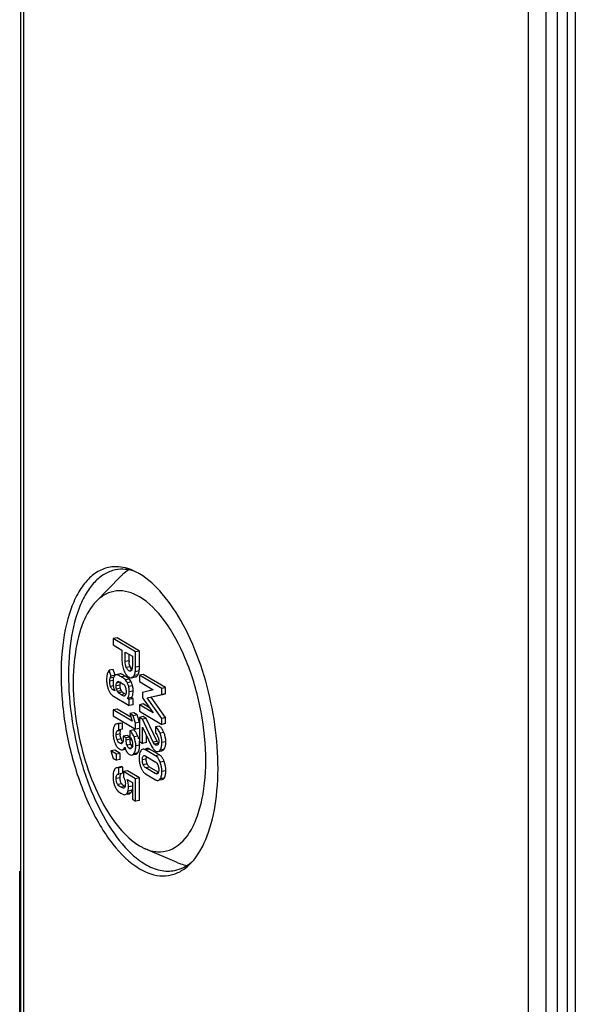
# Model space of a CAD drawing. Units: millimetres. Extents: x 0 to 1189, y 0 to 841.
# Drawn here: x 935 to 957, y 702 to 741 of the extents above; entities that cross this region are included whole.
import ezdxf

# ---------------------------------------------------------------- set-up
doc = ezdxf.new("R2010")
doc.units = ezdxf.units.MM
doc.header["$LTSCALE"] = 65.395
doc.layers.add('KASTEN-1097_DXF_CONTINUOUS_LINE', color=7, linetype='CONTINUOUS')

msp = doc.modelspace()

# ---------------------------------------------------------------- linework, layer by layer
at = {"layer": 'KASTEN-1097_DXF_CONTINUOUS_LINE', "color": 7, "linetype": 'CONTINUOUS'}
for p, q in [((934.885, 697.235), (934.885, 800.4133)), ((955.2555, 788.2634), (955.2555, 685.0851)), ((955.983, 685.2288), (955.983, 788.407)), ((938.8977, 719.0301), (937.9217, 718.0309)), ((938.7549, 716.5669), (938.599, 716.5361)), ((938.599, 716.5361), (938.599, 716.2798)), ((939.4984, 716.0033), (938.599, 716.5361)), ((939.6543, 716.0341), (938.7549, 716.5669)), ((938.599, 716.2798), (938.9503, 716.0717)), ((938.9503, 716.0717), (938.9503, 715.6819)), ((939.0793, 715.6147), (939.0793, 715.9953)), ((939.0793, 715.9953), (939.3694, 715.8234)), ((939.6543, 716.0341), (939.4984, 716.0033)), ((939.4984, 715.3896), (939.4984, 716.0033)), ((939.6543, 715.4204), (939.6543, 716.0341)), ((939.2352, 715.6455), (939.2352, 715.9029)), ((939.3694, 715.8234), (939.3694, 715.4522)), ((938.5957, 715.2958), (938.4398, 715.265)), ((938.5194, 715.0299), (938.4398, 715.265)), ((938.6753, 715.0607), (938.5957, 715.2958)), ((938.8744, 715.1163), (938.7185, 715.0855)), ((938.6753, 715.0607), (938.5194, 715.0299)), ((939.3321, 714.9652), (939.488, 714.996)), ((939.3321, 714.9651), (939.3483, 714.9697)), ((939.488, 714.996), (939.5042, 715.0005)), ((939.8049, 715.0992), (939.649, 715.0684)), ((939.649, 715.0684), (939.649, 714.812)), ((940.5484, 714.5356), (939.649, 715.0684)), ((939.649, 714.812), (940.2102, 714.4796)), ((940.7043, 714.5664), (939.8049, 715.0992)), ((938.6657, 714.4328), (938.5997, 714.4719)), ((938.9993, 714.7088), (939.0117, 714.6997)), ((939.0117, 714.6997), (939.0213, 714.6919)), ((940.2102, 714.4796), (939.7774, 714.3763)), ((939.7774, 714.3763), (939.7774, 714.1629)), ((940.7043, 714.5664), (940.5484, 714.5356)), ((940.5484, 714.2931), (940.5484, 714.5356)), ((940.7043, 714.3239), (940.7043, 714.5664)), ((938.6139, 714.2211), (939.2398, 713.8503)), ((939.3271, 714.1641), (939.1713, 714.1333)), ((939.2398, 714.0927), (939.1713, 714.1333)), ((939.3957, 714.1235), (939.2398, 714.0927)), ((939.2398, 713.8503), (939.2398, 714.0927)), ((939.3957, 714.1235), (939.3271, 714.1641)), ((939.3957, 713.881), (939.3957, 714.1235)), ((939.7774, 714.1629), (940.2102, 713.5527)), ((939.962, 714.1556), (940.5484, 714.2931)), ((940.5484, 713.3337), (939.962, 714.1556)), ((940.7043, 713.3645), (940.1179, 714.1864)), ((940.2705, 714.2222), (940.7043, 714.3239)), ((940.7043, 714.3239), (940.5484, 714.2931)), ((938.7531, 713.7083), (938.5972, 713.6776)), ((939.362, 713.2245), (938.5972, 713.6776)), ((938.5972, 713.6776), (938.5972, 713.4339)), ((939.3141, 713.376), (938.7531, 713.7083)), ((939.3957, 713.881), (939.2398, 713.8503)), ((939.4241, 713.5521), (939.2682, 713.5214)), ((939.5611, 713.471), (939.4241, 713.5521)), ((939.8049, 713.9112), (939.649, 713.8804)), ((940.2102, 713.5527), (939.649, 713.8804)), ((939.649, 713.8804), (939.649, 713.6241)), ((939.649, 713.6241), (940.5484, 713.0913)), ((940.0626, 713.7607), (939.8049, 713.9112)), ((938.5972, 713.4339), (939.4984, 712.9)), ((938.8998, 713.1458), (938.8184, 713.1297)), ((938.9784, 713.1398), (938.8225, 713.109)), ((938.9784, 712.8974), (938.9784, 713.1398)), ((939.4052, 713.4402), (939.2682, 713.5214)), ((939.2682, 713.5214), (939.362, 713.2245)), ((939.5611, 713.471), (939.4052, 713.4402)), ((939.4984, 713.1437), (939.4052, 713.4402)), ((939.6543, 713.1744), (939.4984, 713.1437)), ((939.4984, 712.9), (939.4984, 713.1437)), ((939.6543, 713.1744), (939.5611, 713.471)), ((939.8049, 713.4008), (939.649, 713.37)), ((939.77, 713.2983), (939.649, 713.37)), ((939.649, 713.37), (939.649, 712.4059)), ((939.9259, 713.3291), (939.77, 713.2983)), ((940.2102, 712.3763), (939.77, 713.2983)), ((939.9259, 713.3291), (939.8049, 713.4008)), ((940.366, 712.4071), (939.9259, 713.3291)), ((940.7043, 713.3645), (940.5484, 713.3337)), ((940.5484, 713.0913), (940.5484, 713.3337)), ((940.7043, 713.122), (940.7043, 713.3645)), ((938.814, 712.8652), (938.8225, 712.8666)), ((938.8225, 712.8666), (938.8225, 713.109)), ((938.9784, 712.8974), (938.8225, 712.8666)), ((939.4247, 712.8662), (939.2688, 712.8354)), ((939.2688, 712.8354), (939.2688, 712.5929)), ((939.6543, 712.9308), (939.4984, 712.9)), ((939.7774, 712.9749), (940.1404, 712.2158)), ((939.7774, 712.3299), (939.7774, 712.9749)), ((940.4531, 713.0168), (940.2972, 712.986)), ((940.2972, 712.986), (940.2972, 712.7436)), ((940.7043, 713.122), (940.5484, 713.0913)), ((939.1617, 712.6437), (939.0058, 712.613)), ((939.1194, 712.5457), (939.0058, 712.613)), ((939.0058, 712.613), (939.0058, 712.5109)), ((939.2753, 712.5765), (939.1194, 712.5457)), ((939.1194, 712.4621), (939.1194, 712.5457)), ((939.2633, 712.5836), (939.1617, 712.6437)), ((939.2753, 712.4929), (939.2753, 712.5765)), ((939.649, 712.4059), (939.7774, 712.3299)), ((939.9333, 712.3607), (939.7774, 712.3299)), ((939.9333, 712.3607), (939.9333, 712.6489)), ((938.6617, 712.0536), (938.5058, 712.0228)), ((938.5058, 712.0228), (938.599, 711.7251)), ((938.7274, 711.8915), (938.5058, 712.0228)), ((938.8833, 711.9223), (938.6617, 712.0536)), ((938.9644, 712.0709), (939.0794, 712.0936)), ((938.9644, 712.071), (938.9742, 712.0732)), ((939.9433, 712.1258), (939.8907, 712.1154)), ((940.2972, 711.8317), (939.9003, 712.0668)), ((940.4531, 711.8625), (940.0562, 712.0976)), ((940.3982, 711.9985), (940.554, 712.0293)), ((938.599, 711.7251), (938.7274, 711.6491)), ((938.8833, 711.9223), (938.7274, 711.8915)), ((938.7274, 711.6491), (938.7274, 711.8915)), ((938.8833, 711.6799), (938.7274, 711.6491)), ((938.8833, 711.6799), (938.8833, 711.9223)), ((939.4337, 711.8787), (939.5001, 711.8918)), ((939.9077, 711.82), (940.2898, 711.5936)), ((938.8914, 711.3833), (938.8194, 711.3691)), ((938.9809, 711.3715), (938.825, 711.3407)), ((938.825, 711.0983), (938.825, 711.3407)), ((938.9809, 711.129), (938.9809, 711.3715)), ((939.1679, 711.2294), (939.012, 711.1986)), ((939.4984, 710.9104), (939.012, 711.1986)), ((939.012, 711.1986), (939.012, 710.9701)), ((939.6543, 710.9412), (939.1679, 711.2294)), ((940.2898, 711.118), (939.9077, 711.3443)), ((940.3991, 711.1763), (940.0636, 711.3751)), ((938.7922, 711.0983), (938.825, 711.0983)), ((938.9809, 711.129), (938.825, 711.0983)), ((939.1663, 710.8786), (939.3694, 710.7583)), ((939.6543, 710.9412), (939.4984, 710.9104)), ((939.4984, 710.0102), (939.4984, 710.9104)), ((939.6543, 710.041), (939.6543, 710.9412)), ((939.9003, 711.1063), (940.2972, 710.8711)), ((940.4973, 710.861), (940.5644, 710.8743)), ((939.0371, 710.5405), (939.0237, 710.5366)), ((939.3694, 710.7583), (939.3694, 710.0866)), ((939.062, 710.2676), (939.0746, 710.2692)), ((939.1557, 710.2853), (939.2305, 710.3)), ((939.3694, 710.0866), (939.4984, 710.0102)), ((939.6543, 710.041), (939.4984, 710.0102)), ((939.6555, 708.2165), (939.885, 708.0997)), ((941.1652, 707.547), (939.8827, 708.1002)), ((934.845, 707.204), (934.8448, 707.1989)), ((934.8448, 697.8195), (934.8448, 707.1989))]:
    msp.add_line(p, q, dxfattribs=at)
at = {"layer": 'KASTEN-1097_DXF_CONTINUOUS_LINE', "color": 9, "linetype": 'CONTINUOUS'}
for p, q in [((935.0055, 697.0811), (935.0055, 800.2594)), ((956.433, 690.6003), (956.433, 782.5023)), ((956.8428, 690.5628), (956.8428, 782.4647)), ((957.1546, 782.5263), (957.1546, 690.6243)), ((939.2352, 715.6455), (939.0793, 715.6147)), ((938.9012, 715.1173), (938.7453, 715.0865)), ((939.2807, 715.4059), (939.1248, 715.3752)), ((939.347, 715.27), (939.2826, 715.2572)), ((939.6432, 715.2379), (939.4873, 715.2071)), ((939.6543, 715.4204), (939.4984, 715.3896)), ((938.5789, 714.852), (938.4614, 714.8288)), ((938.6154, 714.9762), (938.4789, 714.9493)), ((938.8916, 714.7798), (938.7357, 714.7491)), ((938.7961, 714.8068), (938.7691, 714.8014)), ((939.0747, 715.0329), (938.9188, 715.0021)), ((939.2481, 714.9115), (939.0922, 714.8807)), ((939.3245, 714.7939), (939.1686, 714.7632)), ((939.5042, 715.0005), (939.3483, 714.9697)), ((939.5913, 715.0784), (939.4355, 715.0476)), ((938.6217, 714.6351), (938.4974, 714.6105)), ((938.6558, 714.483), (938.5997, 714.4719)), ((938.8759, 714.6681), (938.72, 714.6373)), ((938.8917, 714.5412), (938.7359, 714.5105)), ((938.9253, 714.4486), (938.7694, 714.4178)), ((938.9722, 714.3824), (938.8163, 714.3516)), ((939.3771, 714.6438), (939.2213, 714.613)), ((939.4031, 714.43), (939.2472, 714.3992)), ((939.0747, 714.3137), (938.9188, 714.2829)), ((939.0435, 714.2348), (939.0213, 714.2304)), ((938.9035, 712.8515), (938.7477, 712.8207)), ((940.637, 712.7675), (940.4811, 712.7367)), ((938.8759, 712.7063), (938.72, 712.6755)), ((938.9137, 712.5055), (938.7578, 712.4747)), ((938.9666, 712.3552), (938.9195, 712.3459)), ((939.2753, 712.4929), (939.1194, 712.4621)), ((939.5907, 712.6181), (939.4348, 712.5874)), ((940.366, 712.4071), (940.2102, 712.3763)), ((940.7123, 712.3922), (940.5564, 712.3614)), ((939.3111, 712.2815), (939.1552, 712.2507)), ((939.3397, 712.1437), (939.2472, 712.1254)), ((939.6623, 712.259), (939.5064, 712.2282)), ((940.0562, 712.0976), (939.9003, 712.0668)), ((940.4136, 712.3294), (940.2577, 712.2986)), ((940.3447, 712.2707), (940.2997, 712.2618)), ((940.6364, 712.0857), (940.4805, 712.0549)), ((939.5827, 711.9442), (939.4268, 711.9134)), ((939.9259, 711.6945), (939.77, 711.6637)), ((939.8431, 711.8231), (939.8057, 711.8158)), ((940.4531, 711.8625), (940.2972, 711.8317)), ((940.6444, 711.603), (940.4885, 711.5722)), ((939.9617, 711.5016), (939.8058, 711.4708)), ((940.0636, 711.3751), (939.9077, 711.3443)), ((940.7123, 711.2286), (940.5564, 711.1978)), ((938.8759, 710.9487), (938.72, 710.918)), ((940.3883, 711.1375), (940.3491, 711.1297)), ((940.6444, 710.9359), (940.4885, 710.9051)), ((938.9408, 710.7032), (938.7849, 710.6724)), ((939.0691, 710.5965), (938.9132, 710.5657)), ((939.3516, 710.4468), (939.1957, 710.416)), ((939.3716, 710.6099), (939.2157, 710.5791)), ((939.3052, 710.3481), (939.1494, 710.3173))]:
    msp.add_line(p, q, dxfattribs=at)
at = {"layer": 'KASTEN-1097_DXF_CONTINUOUS_LINE', "color": 7, "linetype": 'CONTINUOUS'}
for centre, radius, start, end in [((938.5701, 717.3797), 2.0609, 66.74577, 70.05444), ((938.3486, 716.9284), 2.5641, 59.35449, 60.52274), ((940.077, 715.6449), 0.8418, 179.95761, 182.99539), ((938.9304, 714.941), 0.5958, 162.54899, 169.20045), ((938.6233, 715.0939), 0.2509, 137.00303, 142.4412), ((938.8909, 715.033), 0.0849, 91.82854, 101.18009), ((938.8909, 715.0301), 0.0878, 83.2649, 91.79181), ((939.7746, 715.5781), 0.8129, 200.25091, 204.89671), ((939.654, 715.4734), 0.6572, 212.54942, 215.33359), ((939.6376, 715.5746), 0.3947, 199.91522, 205.29567), ((939.8142, 715.6578), 0.5899, 205.27491, 208.6428), ((939.0303, 715.2676), 0.461, 331.49641, 345.81159), ((939.0297, 715.2673), 0.4616, 345.86669, 349.22653), ((939.023, 715.2686), 0.4684, 349.22746, 352.46152), ((938.3101, 715.3621), 1.1873, 352.49818, 355.22005), ((939.1864, 715.2985), 0.4609, 331.47995, 341.61684), ((939.1877, 715.2976), 0.4594, 341.66209, 348.80517), ((939.1793, 715.2993), 0.4679, 348.80451, 352.46277), ((938.5171, 715.3868), 1.1359, 352.46834, 353.8908), ((939.2048, 714.9102), 0.8725, 177.57435, 180.02022), ((939.5534, 714.9098), 1.221, 179.99641, 183.26099), ((939.5454, 714.9095), 1.213, 183.27071, 189.64292), ((939.6146, 714.7885), 1.0229, 177.78621, 180.04847), ((939.4938, 714.7874), 0.9022, 179.98937, 183.92675), ((939.3785, 714.7977), 0.7867, 175.14786, 177.79634), ((939.4708, 714.7859), 0.8791, 183.93332, 187.88122), ((939.1931, 714.8136), 0.6006, 172.06642, 175.15734), ((939.0325, 714.8124), 0.4455, 156.1125, 159.09776), ((938.7356, 714.9992), 0.088, 101.20658, 108.92662), ((937.7689, 712.8213), 2.2538, 59.32158, 60.06607), ((937.6532, 712.6318), 2.7904, 58.61325, 59.37537), ((939.5603, 715.4068), 0.5423, 215.32447, 218.6129), ((939.0371, 714.7141), 0.289, 40.17821, 43.09016), ((939.2546, 715.1456), 0.2057, 326.76724, 331.54241), ((939.5788, 714.9158), 1.247, 189.6705, 195.92543), ((939.6371, 714.9321), 1.3075, 195.9129, 199.01446), ((939.1097, 714.7493), 0.7494, 198.93436, 203.77241), ((938.8677, 714.6182), 0.4733, 215.60398, 222.70692), ((939.4626, 714.7849), 0.8708, 187.8877, 191.74724), ((939.4791, 714.7889), 0.8879, 191.78421, 199.74656), ((939.5109, 714.8), 0.9215, 199.72306, 201.48806), ((939.5305, 714.8077), 0.9426, 201.48922, 203.43615), ((938.84, 714.5931), 0.4358, 222.76018, 227.30793), ((938.8253, 714.5772), 0.4142, 227.30217, 239.30085), ((939.8954, 715.6984), 1.6097, 239.34543, 240.09054), ((939.5191, 712.7665), 0.9274, 176.55843, 180.06301), ((939.8111, 712.7652), 1.2194, 179.98338, 183.45213), ((938.9543, 712.3984), 0.671, 29.28033, 31.6739), ((940.3106, 712.777), 0.2789, 52.17316, 59.28376), ((939.732, 712.76), 1.1402, 183.4324, 190.42468), ((939.6902, 712.7532), 1.0979, 190.46801, 197.53611), ((939.7012, 712.7569), 1.1095, 197.54986, 201.12844), ((939.4211, 712.7063), 0.5452, 179.99518, 183.52358), ((939.3155, 712.6577), 0.4296, 200.74108, 204.88325), ((940.0462, 712.4925), 0.7709, 179.97109, 182.83694), ((938.9469, 712.3269), 0.4236, 17.80747, 21.59685), ((938.7434, 712.2611), 0.6375, 15.08989, 17.84562), ((938.5972, 712.2198), 1.0704, 18.44527, 21.84793), ((938.6508, 712.2377), 1.0139, 14.93164, 18.44223), ((938.7445, 712.2584), 0.9178, 0.03513, 9.59395), ((939.9779, 712.4487), 0.4444, 21.21349, 25.17114), ((939.9133, 712.4233), 0.5138, 17.6357, 21.24503), ((939.1347, 712.4798), 0.4763, 216.12244, 221.30569), ((938.9138, 712.3754), 0.057, 281.10777, 297.62049), ((939.5762, 712.291), 0.5291, 216.03764, 218.99857), ((939.515, 712.2414), 0.4502, 218.99514, 222.26421), ((939.7194, 712.4432), 0.4392, 197.31551, 201.61277), ((939.7206, 712.4433), 0.4404, 201.5688, 205.65249), ((940.5322, 712.356), 0.411, 218.80099, 221.30661), ((940.5889, 711.7409), 0.9473, 176.37632, 180.06838), ((940.6836, 711.7398), 1.042, 180.00177, 183.44383), ((940.718, 711.7431), 1.0765, 183.50892, 193.39972), ((940.2834, 711.5761), 0.3328, 56.24075, 59.35414), ((940.2181, 711.5076), 0.4278, 36.45442, 42.65775), ((938.9134, 711.2712), 0.1143, 93.62034, 101.10388), ((940.7818, 711.7576), 1.1419, 193.36359, 196.62881), ((940.8324, 711.7728), 1.1948, 196.63172, 199.86391), ((940.4329, 711.6272), 0.7695, 199.77881, 204.2696), ((940.1023, 711.4304), 0.3825, 222.26731, 228.31892), ((940.0506, 711.3258), 0.3692, 22.7757, 27.28194), ((939.4091, 710.9581), 0.8154, 192.48019, 195.05626), ((938.5628, 710.6935), 0.5275, 26.2325, 31.62256), ((940.0785, 711.4038), 0.3469, 228.33165, 235.15217), ((940.0673, 711.3882), 0.3277, 235.19172, 239.34736), ((940.3443, 711.1546), 0.0542, 281.06225, 292.09985), ((939.3035, 710.8599), 0.6845, 203.62061, 205.83487), ((939.4241, 710.9184), 0.8185, 205.84344, 207.86269), ((939.3192, 710.863), 0.6999, 207.86165, 210.08938), ((939.0706, 710.6995), 0.402, 218.07676, 221.21166), ((939.0182, 710.6544), 0.3329, 221.31436, 225.12969), ((939.074, 710.7104), 0.4119, 225.12341, 228.56048), ((939.135, 710.7795), 0.5041, 228.55392, 231.64037), ((939.5554, 711.2813), 0.8438, 223.24638, 225.37845), ((939.4779, 711.2027), 0.7333, 225.37695, 227.71507), ((938.6919, 710.5624), 0.5247, 341.18989, 343.79593), ((938.8411, 710.5952), 0.5317, 341.45879, 343.78495), ((938.9537, 710.5625), 0.4144, 343.77612, 347.12071), ((939.2102, 710.4023), 0.1043, 281.21095, 291.42482), ((941.9553, 709.3781), 1.9942, 246.65938, 250.93575)]:
    msp.add_arc(centre, radius, start, end, dxfattribs=at)
for points, knots in [([(938.5385, 719.4114), (938.3678, 719.3908), (938.0181, 719.2787), (937.5639, 718.9203), (937.1836, 718.3959), (936.7557, 717.442), (936.4775, 715.9369), (936.5039, 713.9359), (936.8738, 711.8504), (937.5477, 709.9151), (938.4433, 708.3453), (939.2372, 707.5421), (939.6555, 707.2943)], [0, 0, 0, 0, 0.0373286, 0.0776268, 0.1236301, 0.1766556, 0.3034604, 0.4518941, 0.6093704, 0.7613418, 0.894421, 1, 1, 1, 1]), ([(938.6891, 719.2922), (938.5359, 719.262), (938.226, 719.141), (937.8232, 718.8062), (937.4807, 718.3332), (937.0882, 717.488), (936.8091, 716.1599), (936.7786, 714.3788), (937.0408, 712.4868), (937.5717, 710.6681), (938.3172, 709.099), (938.9813, 708.2216), (939.3447, 707.8856)], [0, 0, 0, 0, 0.0368254, 0.0767368, 0.1219151, 0.1734449, 0.2955029, 0.4383446, 0.5919289, 0.7441894, 0.8832927, 1, 1, 1, 1]), ([(939.2197, 719.2943), (939.1329, 719.2389), (939.0226, 719.1527), (938.9229, 719.0558), (938.8978, 719.03)], [0, 0, 0, 0, 0.7410755, 1, 1, 1, 1]), ([(941.8709, 707.6934), (942.1188, 708.0076), (942.512, 708.8335), (942.9138, 710.878), (942.7109, 713.7714), (941.8162, 716.5343), (940.6784, 718.2963), (940.0042, 718.9278), (939.6555, 719.1344)], [0, 0, 0, 0, 0.0961716, 0.2150315, 0.4983084, 0.7826212, 0.9025977, 1, 1, 1, 1]), ([(939.6555, 718.2122), (939.3818, 718.3743), (938.8937, 718.5298), (938.2809, 718.3393), (938.0333, 718.1452), (937.9214, 718.0307)], [0, 0, 0, 0, 0.5078566, 0.7445202, 1, 1, 1, 1]), ([(937.9214, 718.0307), (937.6911, 717.7949), (937.3143, 717.1278), (936.9083, 715.4087), (937.0392, 712.9088), (937.7864, 710.5018), (938.7652, 708.9529), (939.3515, 708.3966), (939.6555, 708.2165)], [0, 0, 0, 0, 0.0920574, 0.2078964, 0.4906236, 0.7791876, 0.9012871, 1, 1, 1, 1]), ([(939.885, 708.0993), (940.0424, 708.0317), (940.3688, 707.9429), (941.0652, 708.0397), (941.6287, 708.6052), (941.9808, 709.3536), (942.2724, 710.3966), (942.3689, 711.9276), (942.1357, 713.8464), (941.5791, 715.6861), (940.784, 717.1976), (940.0487, 717.9793), (939.6555, 718.2122)], [0, 0, 0, 0, 0.0415291, 0.080068, 0.1652774, 0.2191434, 0.2812292, 0.4262434, 0.5876793, 0.7478064, 0.8892179, 1, 1, 1, 1]), ([(938.4244, 715.2469), (938.4179, 715.2385), (938.3912, 715.1992), (938.3731, 715.1547), (938.362, 715.1197)], [0, 0, 0, 0, 0.2241713, 1, 1, 1, 1]), ([(938.9272, 715.1101), (938.9224, 715.1119), (938.9139, 715.1148), (938.9051, 715.1168), (938.9012, 715.1173)], [0, 0, 0, 0, 0.5647811, 1, 1, 1, 1]), ([(939.2243, 715.2457), (939.2146, 715.2515), (939.1713, 715.2861), (939.1435, 715.3358), (939.1248, 715.3752)], [0, 0, 0, 0, 0.2064555, 1, 1, 1, 1]), ([(939.3141, 715.2425), (939.3103, 715.2393), (939.302, 715.234), (939.2926, 715.2308), (939.288, 715.2299)], [0, 0, 0, 0, 0.5119994, 1, 1, 1, 1]), ([(939.3301, 715.2602), (939.3278, 715.2568), (939.3228, 715.2505), (939.3171, 715.2449), (939.3141, 715.2425)], [0, 0, 0, 0, 0.5176756, 1, 1, 1, 1]), ([(939.344, 715.2852), (939.342, 715.2807), (939.3378, 715.2721), (939.3328, 715.264), (939.3301, 715.2602)], [0, 0, 0, 0, 0.5159647, 1, 1, 1, 1]), ([(939.3512, 715.304), (939.3502, 715.3007), (939.3479, 715.2944), (939.3454, 715.2882), (939.344, 715.2852)], [0, 0, 0, 0, 0.5103121, 1, 1, 1, 1]), ([(939.3694, 715.4522), (939.3694, 715.4135), (939.367, 715.3632), (939.3548, 715.3147), (939.3512, 715.304)], [0, 0, 0, 0, 0.7741941, 1, 1, 1, 1]), ([(938.6031, 714.9249), (938.6022, 714.9203), (938.6004, 714.9108), (938.5989, 714.9013), (938.5982, 714.8965)], [0, 0, 0, 0, 0.4887224, 1, 1, 1, 1]), ([(938.6693, 715.0597), (938.6652, 715.0562), (938.6466, 715.0367), (938.6339, 715.0124), (938.6252, 714.9928)], [0, 0, 0, 0, 0.2011612, 1, 1, 1, 1]), ([(938.6818, 715.0695), (938.6797, 715.068), (938.6754, 715.0649), (938.6713, 715.0615), (938.6693, 715.0597)], [0, 0, 0, 0, 0.4919466, 1, 1, 1, 1]), ([(938.7071, 715.0824), (938.7027, 715.0809), (938.694, 715.0771), (938.6858, 715.0722), (938.6818, 715.0695)], [0, 0, 0, 0, 0.4886724, 1, 1, 1, 1]), ([(938.7453, 715.0865), (938.7408, 715.087), (938.7318, 715.0874), (938.7229, 715.0863), (938.7185, 715.0855)], [0, 0, 0, 0, 0.5042684, 1, 1, 1, 1]), ([(938.7599, 715.0832), (938.7573, 715.084), (938.7525, 715.0853), (938.7476, 715.0862), (938.7453, 715.0865)], [0, 0, 0, 0, 0.543401, 1, 1, 1, 1]), ([(938.9188, 715.0021), (938.9015, 715.0124), (938.8499, 715.0417), (938.7976, 715.0718), (938.7599, 715.0832)], [0, 0, 0, 0, 0.3377467, 1, 1, 1, 1]), ([(938.7691, 714.8014), (938.7729, 714.8047), (938.7807, 714.8106), (938.7899, 714.814), (938.7945, 714.8149)], [0, 0, 0, 0, 0.5143711, 1, 1, 1, 1]), ([(938.7945, 714.8149), (938.798, 714.8156), (938.8054, 714.8161), (938.8127, 714.8147), (938.8163, 714.8135)], [0, 0, 0, 0, 0.4883129, 1, 1, 1, 1]), ([(938.8759, 714.6681), (938.8759, 714.6777), (938.8766, 714.7104), (938.88, 714.7434), (938.8865, 714.7656)], [0, 0, 0, 0, 0.2931842, 1, 1, 1, 1]), ([(939.0922, 714.8807), (939.0842, 714.8893), (939.0307, 714.9359), (938.9695, 714.9721), (938.9188, 715.0021)], [0, 0, 0, 0, 0.1663618, 1, 1, 1, 1]), ([(939.0747, 715.0329), (939.0592, 715.0421), (939.0112, 715.0697), (938.9623, 715.097), (938.9272, 715.1101)], [0, 0, 0, 0, 0.3237943, 1, 1, 1, 1]), ([(939.1686, 714.7632), (939.1627, 714.7751), (939.1411, 714.8166), (939.1151, 714.8563), (939.0922, 714.8807)], [0, 0, 0, 0, 0.2845513, 1, 1, 1, 1]), ([(939.2481, 714.9115), (939.2436, 714.9163), (939.2184, 714.9401), (939.1899, 714.96), (939.1666, 714.9756)], [0, 0, 0, 0, 0.190465, 1, 1, 1, 1]), ([(939.2213, 714.613), (939.2172, 714.6281), (939.2025, 714.6791), (939.1851, 714.7295), (939.1686, 714.7632)], [0, 0, 0, 0, 0.2947488, 1, 1, 1, 1]), ([(939.2206, 714.9915), (939.2304, 714.9858), (939.2644, 714.968), (939.3053, 714.9599), (939.3321, 714.9652)], [0, 0, 0, 0, 0.2921539, 1, 1, 1, 1]), ([(939.3245, 714.7939), (939.3193, 714.8045), (939.3, 714.8417), (939.2774, 714.8774), (939.2579, 714.9005)], [0, 0, 0, 0, 0.279885, 1, 1, 1, 1]), ([(939.3771, 714.6438), (939.373, 714.6589), (939.3584, 714.7098), (939.341, 714.7603), (939.3245, 714.7939)], [0, 0, 0, 0, 0.2947488, 1, 1, 1, 1]), ([(939.58, 715.0599), (939.582, 715.0628), (939.586, 715.0689), (939.5896, 715.0752), (939.5913, 715.0784)], [0, 0, 0, 0, 0.4933452, 1, 1, 1, 1]), ([(938.5997, 714.4719), (938.5896, 714.4779), (938.5425, 714.5127), (938.5133, 714.567), (938.4974, 714.6105)], [0, 0, 0, 0, 0.2019606, 1, 1, 1, 1]), ([(938.9883, 714.3697), (938.9853, 714.3719), (938.9798, 714.376), (938.9746, 714.3804), (938.9722, 714.3824)], [0, 0, 0, 0, 0.5451604, 1, 1, 1, 1]), ([(939.0747, 714.3137), (939.0656, 714.319), (939.0362, 714.3368), (939.0073, 714.3555), (938.9883, 714.3697)], [0, 0, 0, 0, 0.3080618, 1, 1, 1, 1]), ([(939.0688, 714.6233), (939.0707, 714.6194), (939.0744, 714.6114), (939.0778, 714.6032), (939.0794, 714.599)], [0, 0, 0, 0, 0.4937521, 1, 1, 1, 1]), ([(939.1713, 714.1333), (939.1842, 714.1488), (939.2354, 714.228), (939.2472, 714.3261), (939.2472, 714.3992)], [0, 0, 0, 0, 0.2161309, 1, 1, 1, 1]), ([(939.2472, 714.3992), (939.2472, 714.4185), (939.2453, 714.4903), (939.2351, 714.5622), (939.2213, 714.613)], [0, 0, 0, 0, 0.2678309, 1, 1, 1, 1]), ([(939.3271, 714.1641), (939.3401, 714.1796), (939.3912, 714.2588), (939.4031, 714.3568), (939.4031, 714.43)], [0, 0, 0, 0, 0.2161309, 1, 1, 1, 1]), ([(939.4031, 714.43), (939.4031, 714.4493), (939.4012, 714.5211), (939.3909, 714.593), (939.3771, 714.6438)], [0, 0, 0, 0, 0.2678309, 1, 1, 1, 1]), ([(939.0447, 714.2288), (939.0409, 714.228), (939.0329, 714.2276), (939.0251, 714.2292), (939.0213, 714.2304)], [0, 0, 0, 0, 0.4879787, 1, 1, 1, 1]), ([(939.0685, 714.2412), (939.0651, 714.2381), (939.0577, 714.2327), (939.049, 714.2296), (939.0447, 714.2288)], [0, 0, 0, 0, 0.5139864, 1, 1, 1, 1]), ([(939.1063, 714.3065), (939.1056, 714.3044), (939.1041, 714.3002), (939.1024, 714.2961), (939.1015, 714.2941)], [0, 0, 0, 0, 0.5103797, 1, 1, 1, 1]), ([(938.72, 712.6755), (938.72, 712.6897), (938.7217, 712.7386), (938.7275, 712.7917), (938.7477, 712.8207)], [0, 0, 0, 0, 0.2863949, 1, 1, 1, 1]), ([(938.8878, 712.8162), (938.8888, 712.8196), (938.8909, 712.8262), (938.8935, 712.8326), (938.8948, 712.8357)], [0, 0, 0, 0, 0.5186317, 1, 1, 1, 1]), ([(938.8948, 712.8357), (938.8961, 712.8385), (938.8987, 712.8439), (938.9019, 712.8491), (938.9035, 712.8515)], [0, 0, 0, 0, 0.5188673, 1, 1, 1, 1]), ([(939.4348, 712.5874), (939.4272, 712.6065), (939.3984, 712.6732), (939.3618, 712.7373), (939.3286, 712.7776)], [0, 0, 0, 0, 0.2828504, 1, 1, 1, 1]), ([(939.4508, 712.8443), (939.4466, 712.8483), (939.4381, 712.8558), (939.4292, 712.8628), (939.4247, 712.8662)], [0, 0, 0, 0, 0.5076177, 1, 1, 1, 1]), ([(940.4811, 712.7367), (940.4732, 712.7562), (940.443, 712.8242), (940.4034, 712.8891), (940.3671, 712.9284)], [0, 0, 0, 0, 0.2820063, 1, 1, 1, 1]), ([(938.8626, 712.3347), (938.8523, 712.3408), (938.8047, 712.3762), (938.7745, 712.4308), (938.7578, 712.4747)], [0, 0, 0, 0, 0.2028277, 1, 1, 1, 1]), ([(938.9676, 712.3502), (938.9656, 712.3475), (938.9616, 712.3423), (938.957, 712.3375), (938.9547, 712.3353)], [0, 0, 0, 0, 0.5136269, 1, 1, 1, 1]), ([(938.9794, 712.3702), (938.9776, 712.3666), (938.9739, 712.3598), (938.9697, 712.3533), (938.9676, 712.3502)], [0, 0, 0, 0, 0.5128973, 1, 1, 1, 1]), ([(939.0014, 712.4451), (939.0008, 712.4404), (938.9992, 712.4312), (938.9973, 712.422), (938.9962, 712.4175)], [0, 0, 0, 0, 0.5091475, 1, 1, 1, 1]), ([(939.2688, 712.5929), (939.2758, 712.5863), (939.3061, 712.5542), (939.3281, 712.5148), (939.3408, 712.4828)], [0, 0, 0, 0, 0.2183071, 1, 1, 1, 1]), ([(940.2972, 712.7436), (940.305, 712.738), (940.3399, 712.7092), (940.365, 712.6699), (940.3802, 712.6377)], [0, 0, 0, 0, 0.2128656, 1, 1, 1, 1]), ([(940.4136, 712.3294), (940.4096, 712.3339), (940.3907, 712.3578), (940.3766, 712.3851), (940.366, 712.4071)], [0, 0, 0, 0, 0.1975732, 1, 1, 1, 1]), ([(940.4274, 712.4193), (940.4274, 712.4062), (940.4258, 712.3614), (940.4171, 712.3141), (940.3991, 712.2876)], [0, 0, 0, 0, 0.2902651, 1, 1, 1, 1]), ([(940.5371, 712.1779), (940.5404, 712.1913), (940.5529, 712.2517), (940.5564, 712.3136), (940.5564, 712.3614)], [0, 0, 0, 0, 0.2233363, 1, 1, 1, 1]), ([(940.6792, 712.164), (940.685, 712.1795), (940.707, 712.2536), (940.7123, 712.3317), (940.7123, 712.3922)], [0, 0, 0, 0, 0.2154037, 1, 1, 1, 1]), ([(938.9547, 712.3353), (938.9524, 712.3332), (938.9478, 712.3294), (938.9428, 712.3263), (938.9402, 712.3249)], [0, 0, 0, 0, 0.5112856, 1, 1, 1, 1]), ([(938.9742, 712.0732), (938.998, 712.0798), (939.0269, 712.1058), (939.0452, 712.1356), (939.0502, 712.1448)], [0, 0, 0, 0, 0.700704, 1, 1, 1, 1]), ([(939.0502, 712.1448), (939.0527, 712.1492), (939.0574, 712.1583), (939.0617, 712.1677), (939.0639, 712.1725)], [0, 0, 0, 0, 0.4860905, 1, 1, 1, 1]), ([(939.1334, 712.0022), (939.1358, 711.9983), (939.1407, 711.9907), (939.1458, 711.9833), (939.1484, 711.9797)], [0, 0, 0, 0, 0.5093149, 1, 1, 1, 1]), ([(939.2472, 712.1254), (939.2381, 712.1308), (939.1963, 712.1631), (939.1706, 712.2119), (939.1552, 712.2507)], [0, 0, 0, 0, 0.202752, 1, 1, 1, 1]), ([(939.3123, 712.1191), (939.31, 712.1179), (939.3051, 712.1157), (939.3001, 712.1143), (939.2975, 712.1138)], [0, 0, 0, 0, 0.5041948, 1, 1, 1, 1]), ([(939.3514, 712.1629), (939.3496, 712.1595), (939.3459, 712.1531), (939.3418, 712.1469), (939.3396, 712.144)], [0, 0, 0, 0, 0.5129251, 1, 1, 1, 1]), ([(939.3774, 712.2954), (939.3774, 712.2825), (939.3758, 712.2375), (939.3664, 712.1915), (939.3514, 712.1629)], [0, 0, 0, 0, 0.2845644, 1, 1, 1, 1]), ([(939.4268, 711.9134), (939.4482, 711.9372), (939.4694, 711.9779), (939.4823, 712.0203), (939.4855, 712.0324)], [0, 0, 0, 0, 0.7182606, 1, 1, 1, 1]), ([(939.4855, 712.0324), (939.4892, 712.0464), (939.5029, 712.1107), (939.5064, 712.1769), (939.5064, 712.2282)], [0, 0, 0, 0, 0.2187663, 1, 1, 1, 1]), ([(939.6272, 712.0192), (939.6318, 712.0309), (939.6497, 712.0854), (939.6572, 712.1427), (939.6601, 712.1874)], [0, 0, 0, 0, 0.2188902, 1, 1, 1, 1]), ([(939.9003, 712.0668), (939.8903, 712.0728), (939.8559, 712.091), (939.8145, 712.1004), (939.7875, 712.095)], [0, 0, 0, 0, 0.2964241, 1, 1, 1, 1]), ([(940.3665, 711.997), (940.3718, 711.9965), (940.3824, 711.9962), (940.393, 711.9975), (940.3982, 711.9985)], [0, 0, 0, 0, 0.5052151, 1, 1, 1, 1]), ([(940.3991, 712.2876), (940.3972, 712.2849), (940.3934, 712.2797), (940.389, 712.275), (940.3867, 712.2729)], [0, 0, 0, 0, 0.5153539, 1, 1, 1, 1]), ([(940.4805, 712.0549), (940.5009, 712.0806), (940.5213, 712.1223), (940.534, 712.1658), (940.5371, 712.1779)], [0, 0, 0, 0, 0.7236969, 1, 1, 1, 1]), ([(939.5374, 711.9062), (939.5405, 711.908), (939.5466, 711.9118), (939.5524, 711.9161), (939.5553, 711.9183)], [0, 0, 0, 0, 0.4911856, 1, 1, 1, 1]), ([(939.77, 711.6637), (939.77, 711.6792), (939.772, 711.7309), (939.7822, 711.7872), (939.8057, 711.8158)], [0, 0, 0, 0, 0.2954279, 1, 1, 1, 1]), ([(939.885, 711.8314), (939.8889, 711.8298), (939.8966, 711.8263), (939.904, 711.8222), (939.9077, 711.82)], [0, 0, 0, 0, 0.4902702, 1, 1, 1, 1]), ([(939.9259, 711.6945), (939.9259, 711.7049), (939.9268, 711.7409), (939.9313, 711.7772), (939.9389, 711.8018)], [0, 0, 0, 0, 0.2879816, 1, 1, 1, 1]), ([(940.2898, 711.5936), (940.2979, 711.5888), (940.3348, 711.5636), (940.3626, 711.5262), (940.3787, 711.495)], [0, 0, 0, 0, 0.2120986, 1, 1, 1, 1]), ([(940.4885, 711.5722), (940.4779, 711.6016), (940.436, 711.7012), (940.3637, 711.7923), (940.2972, 711.8317)], [0, 0, 0, 0, 0.2877918, 1, 1, 1, 1]), ([(940.6444, 711.603), (940.6389, 711.6182), (940.617, 711.6737), (940.5881, 711.7268), (940.5622, 711.7618)], [0, 0, 0, 0, 0.2706866, 1, 1, 1, 1]), ([(939.9077, 711.3443), (939.898, 711.3501), (939.8532, 711.3818), (939.8224, 711.4307), (939.8058, 711.4708)], [0, 0, 0, 0, 0.2059028, 1, 1, 1, 1]), ([(940.0636, 711.3751), (940.0296, 711.3953), (939.991, 711.4384), (939.9675, 711.4876), (939.9617, 711.5016)], [0, 0, 0, 0, 0.7234862, 1, 1, 1, 1]), ([(940.4274, 711.2743), (940.4274, 711.2613), (940.4259, 711.2161), (940.4178, 711.1691), (940.4019, 711.1408)], [0, 0, 0, 0, 0.2846811, 1, 1, 1, 1]), ([(940.6827, 711.0175), (940.6878, 711.0327), (940.7068, 711.1015), (940.7123, 711.1734), (940.7123, 711.2286)], [0, 0, 0, 0, 0.2247815, 1, 1, 1, 1]), ([(938.72, 710.918), (938.72, 710.9404), (938.7208, 711.0027), (938.7487, 711.0906), (938.7921, 711.099)], [0, 0, 0, 0, 0.3366894, 1, 1, 1, 1]), ([(938.7849, 710.6724), (938.7721, 710.6861), (938.7256, 710.7603), (938.72, 710.8508), (938.72, 710.918)], [0, 0, 0, 0, 0.2183963, 1, 1, 1, 1]), ([(938.8759, 710.9487), (938.8759, 710.9693), (938.8783, 711.0271), (938.8921, 711.0965), (938.9241, 711.1193)], [0, 0, 0, 0, 0.3433743, 1, 1, 1, 1]), ([(938.9408, 710.7032), (938.933, 710.7115), (938.9007, 710.755), (938.8876, 710.8095), (938.8818, 710.8515)], [0, 0, 0, 0, 0.2123628, 1, 1, 1, 1]), ([(940.2972, 710.8711), (940.3071, 710.8653), (940.341, 710.8473), (940.3818, 710.8382), (940.4085, 710.8435)], [0, 0, 0, 0, 0.296473, 1, 1, 1, 1]), ([(940.3909, 711.1245), (940.3872, 711.1201), (940.3793, 711.1121), (940.3696, 711.1064), (940.3647, 711.1044)], [0, 0, 0, 0, 0.5221, 1, 1, 1, 1]), ([(940.4019, 711.1408), (940.4002, 711.1378), (940.3968, 711.1322), (940.3929, 711.127), (940.3909, 711.1245)], [0, 0, 0, 0, 0.5144027, 1, 1, 1, 1]), ([(938.6217, 710.7463), (938.6257, 710.7311), (938.6412, 710.6767), (938.6599, 710.6231), (938.6763, 710.5856)], [0, 0, 0, 0, 0.276989, 1, 1, 1, 1]), ([(939.0515, 710.5497), (939.0493, 710.5477), (939.0448, 710.5441), (939.0397, 710.5415), (939.0371, 710.5405)], [0, 0, 0, 0, 0.5155484, 1, 1, 1, 1]), ([(939.0867, 710.7077), (939.0867, 710.6916), (939.0846, 710.6388), (939.0795, 710.5758), (939.0515, 710.5497)], [0, 0, 0, 0, 0.2958414, 1, 1, 1, 1]), ([(939.1494, 710.3173), (939.1532, 710.3218), (939.1702, 710.3449), (939.1812, 710.3718), (939.1885, 710.3932)], [0, 0, 0, 0, 0.2064281, 1, 1, 1, 1]), ([(939.3052, 710.3481), (939.3092, 710.3527), (939.3266, 710.3764), (939.3377, 710.4041), (939.3451, 710.4262)], [0, 0, 0, 0, 0.2056082, 1, 1, 1, 1]), ([(938.9034, 710.3291), (938.9203, 710.3191), (938.9696, 710.2925), (939.0248, 710.2649), (939.062, 710.2676)], [0, 0, 0, 0, 0.3447017, 1, 1, 1, 1]), ([(939.6555, 707.2943), (939.9367, 707.1277), (940.414, 706.9559), (941.0463, 707.0523), (941.3196, 707.1939), (941.4449, 707.2822)], [0, 0, 0, 0, 0.5194553, 0.7563056, 1, 1, 1, 1]), ([(939.8805, 707.4796), (940.0685, 707.3683), (940.4545, 707.1998), (940.881, 707.1875), (941.0719, 707.2253)], [0, 0, 0, 0, 0.5287734, 1, 1, 1, 1]), ([(941.418, 707.3431), (941.5145, 707.3907), (941.638, 707.4695), (941.7496, 707.5622), (941.7778, 707.5869)], [0, 0, 0, 0, 0.7414777, 1, 1, 1, 1])]:
    msp.add_open_spline(points, degree=3, knots=knots, dxfattribs=at)
for points in [[(938.9017, 719.4089), (938.7816, 719.4245), (938.6587, 719.4259), (938.5385, 719.4114)], [(939.0847, 719.3124), (938.9532, 719.3241), (938.8187, 719.3178), (938.6891, 719.2922)], [(939.2731, 719.317), (939.1532, 719.3605), (939.0282, 719.3926), (938.9017, 719.4089)], [(939.3776, 719.2578), (939.282, 719.2847), (939.1836, 719.3036), (939.0847, 719.3124)], [(939.6103, 719.1606), (939.5369, 719.2021), (939.4613, 719.2399), (939.3838, 719.2732)], [(938.9503, 715.6819), (938.9503, 715.6233), (938.9536, 715.5645), (938.9613, 715.5064)], [(939.1248, 715.3752), (939.09, 715.4486), (939.0793, 715.5334), (939.0793, 715.6147)], [(939.2665, 715.4402), (939.2479, 715.4914), (939.2392, 715.5465), (939.2363, 715.6009)], [(938.9613, 715.5064), (938.9708, 715.4351), (938.9871, 715.3642), (939.012, 715.2967)], [(939.0373, 715.2359), (939.0559, 715.196), (939.0763, 715.1568), (939.1, 715.1198)], [(939.288, 715.2299), (939.2665, 715.2256), (939.2431, 715.2346), (939.2243, 715.2457)], [(939.35, 715.3004), (939.3283, 715.322), (939.3112, 715.3482), (939.2964, 715.375)], [(939.4933, 715.2632), (939.4969, 715.3052), (939.4984, 715.3475), (939.4984, 715.3896)], [(939.6465, 715.2659), (939.652, 715.3172), (939.6543, 715.3689), (939.6543, 715.4204)], [(938.3451, 715.0526), (938.3385, 715.0179), (938.3347, 714.9825), (938.3332, 714.9471)], [(938.4614, 714.8288), (938.4614, 714.8694), (938.4659, 714.9108), (938.4789, 714.9493)], [(938.4974, 714.6105), (938.4721, 714.6798), (938.4614, 714.7551), (938.4614, 714.8288)], [(938.4789, 714.9493), (938.4885, 714.9778), (938.501, 715.0062), (938.5194, 715.0299)], [(938.6163, 714.9713), (938.6106, 714.9563), (938.6064, 714.9407), (938.6031, 714.9249)], [(938.72, 714.6373), (938.72, 714.6749), (938.721, 714.7144), (938.7357, 714.7491)], [(938.7357, 714.7491), (938.7438, 714.7681), (938.7536, 714.7877), (938.7691, 714.8014)], [(938.8163, 714.8135), (938.8438, 714.8047), (938.8685, 714.7888), (938.8935, 714.7745)], [(938.9188, 714.7597), (938.9461, 714.7435), (938.9733, 714.727), (938.9993, 714.7088)], [(939.1666, 714.9756), (939.1469, 714.9888), (939.1268, 715.0014), (939.1065, 715.0138)], [(939.1365, 715.0684), (939.1527, 715.0482), (939.1705, 715.0291), (939.1905, 715.0128)], [(939.1905, 715.0128), (939.2, 715.005), (939.2101, 714.9978), (939.2206, 714.9915)], [(939.3483, 714.9697), (939.3798, 714.9812), (939.4083, 715.0048), (939.4267, 715.0329)], [(939.5042, 715.0005), (939.5344, 715.0115), (939.5618, 715.0335), (939.58, 715.0599)], [(938.4239, 714.4472), (938.4401, 714.4106), (938.4596, 714.3752), (938.4829, 714.3427)], [(938.7359, 714.5105), (938.7241, 714.5514), (938.72, 714.5947), (938.72, 714.6373)], [(938.7694, 714.4178), (938.7551, 714.4474), (938.7449, 714.4789), (938.7359, 714.5105)], [(938.8163, 714.3516), (938.7959, 714.3693), (938.7812, 714.3935), (938.7694, 714.4178)], [(938.9188, 714.2829), (938.8834, 714.3038), (938.8474, 714.3247), (938.8163, 714.3516)], [(938.8917, 714.5412), (938.88, 714.5822), (938.8759, 714.6255), (938.8759, 714.6681)], [(938.9253, 714.4486), (938.911, 714.4782), (938.9008, 714.5097), (938.8917, 714.5412)], [(938.9476, 714.4101), (938.939, 714.4222), (938.9318, 714.4352), (938.9253, 714.4486)], [(938.9722, 714.3824), (938.9629, 714.3905), (938.9547, 714.4), (938.9476, 714.4101)], [(939.0213, 714.6919), (939.0423, 714.6737), (939.0567, 714.6484), (939.0688, 714.6233)], [(939.0794, 714.599), (939.0881, 714.5772), (939.0951, 714.5546), (939.1017, 714.532)], [(939.1017, 714.532), (939.1093, 714.5056), (939.1138, 714.4782), (939.1161, 714.4508)], [(939.1182, 714.4014), (939.1182, 714.3695), (939.1163, 714.3368), (939.1063, 714.3065)], [(939.1161, 714.4508), (939.1175, 714.4344), (939.1182, 714.4179), (939.1182, 714.4014)], [(939.0213, 714.2304), (938.9847, 714.242), (938.9518, 714.2633), (938.9188, 714.2829)], [(939.1015, 714.2941), (939.093, 714.2752), (939.0841, 714.255), (939.0685, 714.2412)], [(938.6173, 712.9637), (938.6032, 712.918), (938.5962, 712.87), (938.5933, 712.8222)], [(938.632, 713.0039), (938.6264, 712.9908), (938.6215, 712.9773), (938.6173, 712.9637)], [(938.6503, 713.0405), (938.6434, 713.0287), (938.6373, 713.0164), (938.632, 713.0039)], [(938.6702, 713.0692), (938.6627, 713.0603), (938.6561, 713.0506), (938.6503, 713.0405)], [(938.7439, 713.115), (938.7155, 713.1094), (938.6887, 713.0915), (938.6702, 713.0692)], [(938.8225, 713.109), (938.7973, 713.1166), (938.7697, 713.1201), (938.7439, 713.115)], [(938.7477, 712.8207), (938.7628, 712.8426), (938.7879, 712.8601), (938.814, 712.8652)], [(938.8759, 712.7063), (938.8759, 712.7264), (938.8766, 712.7466), (938.8787, 712.7666)], [(938.8787, 712.7666), (938.8805, 712.7833), (938.8832, 712.8), (938.8878, 712.8162)], [(939.3286, 712.7776), (939.311, 712.799), (939.2911, 712.8189), (939.2688, 712.8354)], [(939.5253, 712.7507), (939.5044, 712.7847), (939.48, 712.8171), (939.4508, 712.8443)], [(940.3671, 712.9284), (940.3466, 712.9506), (940.3232, 712.9706), (940.2972, 712.986)], [(940.5575, 712.9165), (940.536, 712.9465), (940.5109, 712.9747), (940.4817, 712.9973)], [(940.5821, 712.8789), (940.5744, 712.8918), (940.5662, 712.9043), (940.5575, 712.9165)], [(940.637, 712.7675), (940.6214, 712.8058), (940.6034, 712.8434), (940.5821, 712.8789)], [(940.7123, 712.3922), (940.7123, 712.5198), (940.6853, 712.6494), (940.637, 712.7675)], [(938.6663, 712.357), (938.6878, 712.3014), (938.7148, 712.2471), (938.75, 712.199)], [(938.7578, 712.4747), (938.7336, 712.5384), (938.72, 712.6074), (938.72, 712.6755)], [(938.9137, 712.5055), (938.8935, 712.5589), (938.8805, 712.6158), (938.8769, 712.6728)], [(938.9874, 712.3887), (938.961, 712.413), (938.9409, 712.4444), (938.9258, 712.4769)], [(938.9962, 712.4175), (938.9923, 712.4012), (938.9869, 712.3851), (938.9794, 712.3702)], [(939.0058, 712.5109), (939.0058, 712.4889), (939.0046, 712.4669), (939.0014, 712.4451)], [(939.1552, 712.2507), (939.1288, 712.3171), (939.1194, 712.3906), (939.1194, 712.4621)], [(939.3001, 712.3125), (939.2858, 712.3583), (939.2786, 712.4065), (939.2762, 712.4544)], [(939.3589, 712.427), (939.3704, 712.3842), (939.3774, 712.3397), (939.3774, 712.2954)], [(939.5064, 712.2282), (939.5064, 712.3503), (939.4802, 712.474), (939.4348, 712.5874)], [(939.5907, 712.6181), (939.5759, 712.6552), (939.5591, 712.6917), (939.5396, 712.7266)], [(940.2577, 712.2986), (940.2374, 712.3212), (940.2232, 712.3489), (940.2102, 712.3763)], [(940.403, 712.579), (940.4193, 712.5277), (940.4274, 712.4732), (940.4274, 712.4193)], [(940.5564, 712.3614), (940.5564, 712.489), (940.5294, 712.6186), (940.4811, 712.7367)], [(938.7769, 712.1654), (938.7912, 712.1492), (938.8067, 712.1339), (938.8234, 712.1202)], [(938.8234, 712.1202), (938.8371, 712.109), (938.8517, 712.0987), (938.8669, 712.0897)], [(938.9247, 712.3195), (938.9038, 712.3154), (938.881, 712.3238), (938.8626, 712.3347)], [(938.8669, 712.0897), (938.8954, 712.0728), (938.9319, 712.0645), (938.9644, 712.0709)], [(939.0639, 712.1725), (939.0712, 712.1465), (939.0794, 712.1207), (939.0889, 712.0954)], [(939.0889, 712.0954), (939.1011, 712.0632), (939.1154, 712.0316), (939.1334, 712.0022)], [(939.2975, 712.1138), (939.2806, 712.1105), (939.262, 712.1167), (939.2472, 712.1254)], [(939.3396, 712.144), (939.3323, 712.1341), (939.3232, 712.1249), (939.3123, 712.1191)], [(939.3629, 712.1908), (939.347, 712.2094), (939.3343, 712.2307), (939.3237, 712.2527)], [(939.5827, 711.9442), (939.6021, 711.9658), (939.6166, 711.9922), (939.6272, 712.0192)], [(939.6601, 712.1874), (939.6617, 712.2112), (939.6623, 712.2351), (939.6623, 712.259)], [(939.7087, 712.0344), (939.6927, 712.009), (939.6803, 711.9812), (939.6709, 711.9526)], [(939.7312, 712.0633), (939.7227, 712.0546), (939.7153, 712.0447), (939.7087, 712.0344)], [(939.7875, 712.095), (939.7663, 712.0909), (939.7463, 712.0787), (939.7312, 712.0633)], [(939.9796, 712.1267), (939.9676, 712.1283), (939.9552, 712.1282), (939.9433, 712.1258)], [(940.0562, 712.0976), (940.0327, 712.1115), (940.0067, 712.1232), (939.9796, 712.1267)], [(940.1404, 712.2158), (940.154, 712.1871), (940.1694, 712.159), (940.187, 712.1326)], [(940.187, 712.1326), (940.1948, 712.1209), (940.2031, 712.1094), (940.212, 712.0985)], [(940.2235, 712.0847), (940.2369, 712.0695), (940.2516, 712.0552), (940.2674, 712.0426)], [(940.2997, 712.2618), (940.2833, 712.2715), (940.2686, 712.2854), (940.259, 712.3019)], [(940.2674, 712.0426), (940.2773, 712.0348), (940.2876, 712.0276), (940.2984, 712.0212)], [(940.2984, 712.0212), (940.3191, 712.009), (940.3425, 711.9993), (940.3665, 711.997)], [(940.3485, 712.2515), (940.3322, 712.2483), (940.314, 712.2533), (940.2997, 712.2618)], [(940.3867, 712.2729), (940.3761, 712.2629), (940.3628, 712.2543), (940.3485, 712.2515)], [(940.3982, 711.9985), (940.4308, 712.005), (940.4599, 712.0288), (940.4805, 712.0549)], [(940.554, 712.0293), (940.5867, 712.0357), (940.6158, 712.0596), (940.6364, 712.0857)], [(940.6364, 712.0857), (940.6549, 712.109), (940.6688, 712.1361), (940.6792, 712.164)], [(939.1818, 711.9386), (939.1923, 711.927), (939.2035, 711.916), (939.2154, 711.906)], [(939.2154, 711.906), (939.2262, 711.897), (939.2376, 711.8886), (939.2497, 711.8815)], [(939.2497, 711.8815), (939.2774, 711.8651), (939.3125, 711.8548), (939.3442, 711.861)], [(939.3442, 711.861), (939.3762, 711.8674), (939.405, 711.8892), (939.4268, 711.9134)], [(939.5001, 711.8918), (939.5132, 711.8944), (939.5259, 711.8995), (939.5374, 711.9062)], [(939.5553, 711.9183), (939.5652, 711.9261), (939.5743, 711.9349), (939.5827, 711.9442)], [(939.6709, 711.9526), (939.6547, 711.9038), (939.6468, 711.8521), (939.6435, 711.8008)], [(939.8058, 711.4708), (939.7809, 711.5313), (939.77, 711.5983), (939.77, 711.6637)], [(939.8057, 711.8158), (939.8143, 711.8263), (939.8268, 711.835), (939.8402, 711.8376)], [(939.8402, 711.8376), (939.855, 711.8405), (939.8711, 711.8371), (939.885, 711.8314)], [(939.9617, 711.5016), (939.9368, 711.562), (939.9259, 711.6291), (939.9259, 711.6945)], [(940.5327, 711.7975), (940.5135, 711.8183), (940.4919, 711.8371), (940.4684, 711.8529)], [(940.5564, 711.1978), (940.5564, 711.3247), (940.5318, 711.453), (940.4885, 711.5722)], [(940.7123, 711.2286), (940.7123, 711.3554), (940.6877, 711.4838), (940.6444, 711.603)], [(938.6144, 711.1798), (938.5981, 711.1164), (938.5916, 711.0502), (938.5916, 710.9847)], [(938.6452, 711.2687), (938.6324, 711.2401), (938.6223, 711.2102), (938.6144, 711.1798)], [(938.6637, 711.3022), (938.6565, 711.2917), (938.6504, 711.2804), (938.6452, 711.2687)], [(938.7355, 711.3525), (938.7069, 711.3469), (938.6803, 711.3263), (938.6637, 711.3022)], [(938.825, 711.3407), (938.7969, 711.3515), (938.765, 711.3583), (938.7355, 711.3525)], [(938.9809, 711.3715), (938.9572, 711.3806), (938.9315, 711.3868), (938.9062, 711.3852)], [(939.7314, 711.3109), (939.7466, 711.2771), (939.7647, 711.2443), (939.7862, 711.2141)], [(939.7862, 711.2141), (939.7964, 711.1998), (939.8074, 711.1861), (939.8192, 711.1731)], [(940.391, 711.4687), (940.3989, 711.4499), (940.4055, 711.4305), (940.4107, 711.4108)], [(940.4107, 711.4108), (940.4224, 711.3664), (940.4274, 711.3201), (940.4274, 711.2743)], [(940.5398, 711.0334), (940.5521, 711.0871), (940.5564, 711.1427), (940.5564, 711.1978)], [(938.5916, 710.9847), (938.5916, 710.9167), (938.5982, 710.8483), (938.6129, 710.7819)], [(938.8773, 710.8984), (938.8763, 710.9152), (938.8759, 710.932), (938.8759, 710.9487)], [(938.8818, 710.8515), (938.8797, 710.867), (938.8783, 710.8827), (938.8773, 710.8984)], [(939.036, 710.9266), (939.0691, 710.8594), (939.0867, 710.7826), (939.0867, 710.7077)], [(939.2157, 710.5791), (939.2157, 710.6803), (939.199, 710.7828), (939.1663, 710.8786)], [(940.3547, 711.1014), (940.3328, 711.0971), (940.309, 711.1066), (940.2898, 711.118)], [(940.4085, 710.8435), (940.4416, 710.85), (940.4705, 710.8767), (940.4885, 710.9051)], [(940.4885, 710.9051), (940.5133, 710.944), (940.5296, 710.9885), (940.5398, 711.0334)], [(940.5644, 710.8743), (940.5974, 710.8808), (940.6264, 710.9075), (940.6444, 710.9359)], [(940.6444, 710.9359), (940.6606, 710.9612), (940.6731, 710.989), (940.6827, 711.0175)], [(938.7136, 710.5121), (938.7258, 710.4911), (938.7392, 710.4707), (938.7541, 710.4516)], [(938.9132, 710.5657), (938.8654, 710.594), (938.8231, 710.6319), (938.7849, 710.6724)], [(938.8222, 710.3842), (938.8478, 710.3639), (938.8752, 710.3457), (938.9034, 710.3291)], [(939.0237, 710.5367), (938.9863, 710.5294), (938.946, 710.5463), (938.9132, 710.5657)], [(939.0273, 710.6246), (939.0124, 710.6357), (938.9982, 710.6477), (938.9845, 710.6601)], [(939.0691, 710.5965), (939.0547, 710.605), (939.0407, 710.6145), (939.0273, 710.6246)], [(939.1957, 710.416), (939.2003, 710.4316), (939.2038, 710.4475), (939.2067, 710.4636)], [(939.2067, 710.4636), (939.2133, 710.5016), (939.2157, 710.5405), (939.2157, 710.5791)], [(939.0746, 710.2693), (939.1037, 710.275), (939.13, 710.2949), (939.1494, 710.3173)], [(939.2483, 710.3053), (939.2705, 710.3139), (939.2897, 710.3301), (939.3052, 710.3481)], [(939.3447, 707.8856), (939.4227, 707.8135), (939.5037, 707.7444), (939.5878, 707.6794)], [(939.5878, 707.6794), (939.6813, 707.6072), (939.7789, 707.5399), (939.8805, 707.4796)], [(941.7096, 707.5092), (941.7666, 707.5676), (941.8204, 707.6294), (941.8709, 707.6934)], [(941.0719, 707.2253), (941.1915, 707.2489), (941.3087, 707.2892), (941.418, 707.3431)], [(941.304, 707.4933), (941.3878, 707.4644), (941.4739, 707.4413), (941.5612, 707.4255)], [(941.4449, 707.2822), (941.5399, 707.3492), (941.6284, 707.4261), (941.7096, 707.5092)], [(934.8448, 707.1989), (934.8449, 707.1738), (934.865, 707.1504), (934.885, 707.1353)]]:
    msp.add_open_spline(points, degree=3, dxfattribs=at)

doc.saveas('drawing.dxf')
